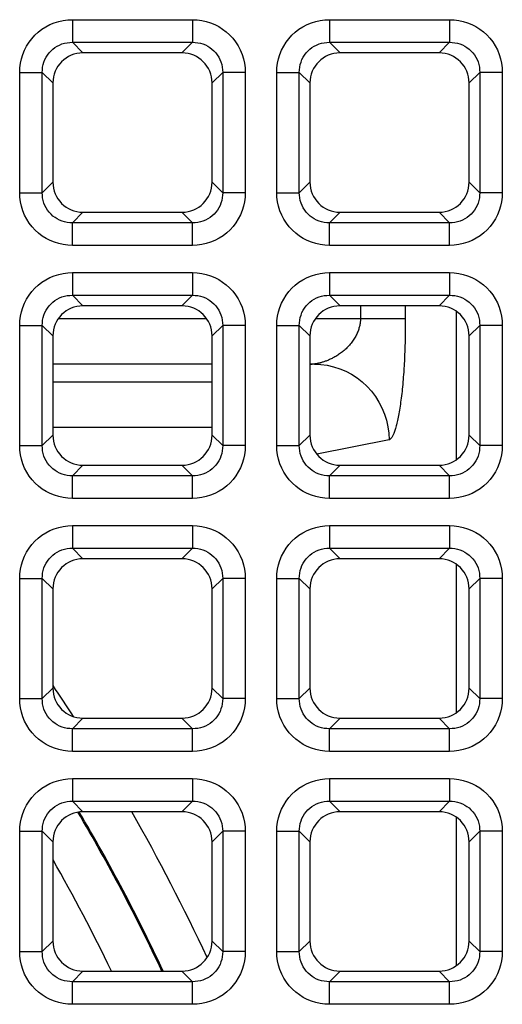
# Model space of a CAD drawing. Units: millimetres. Extents: x -93 to 44, y -26 to 40.
# Drawn here: x 16 to 19, y 11 to 17 of the extents above; entities that cross this region are included whole.
import ezdxf

# ---------------------------------------------------------------- set-up
doc = ezdxf.new("R2010")
doc.units = ezdxf.units.MM
doc.header["$LTSCALE"] = 16.335
doc.layers.add('RACCORDO', color=7, linetype='CONTINUOUS')

msp = doc.modelspace()

# ---------------------------------------------------------------- linework, layer by layer
at = {"layer": 'RACCORDO', "color": 250, "linetype": 'CONTINUOUS'}
for p, q in [((16.5537, 17.4137), (16.5537, 17.2648)), ((16.5537, 17.4137), (17.3463, 17.4137)), ((17.3463, 17.4137), (17.3463, 17.2648)), ((18.2487, 17.4137), (19.0413, 17.4137)), ((18.2487, 17.4137), (18.2487, 17.2648)), ((19.0413, 17.4137), (19.0413, 17.2648)), ((16.5537, 17.2648), (17.3463, 17.2648)), ((16.5537, 17.2648), (16.6235, 17.195)), ((17.3463, 17.2648), (17.2765, 17.195)), ((18.2487, 17.2648), (19.0413, 17.2648)), ((18.2487, 17.2648), (18.3185, 17.195)), ((19.0413, 17.2648), (18.9715, 17.195)), ((16.2063, 16.2737), (16.2063, 17.0663)), ((16.2063, 17.0663), (16.3552, 17.0663)), ((16.3552, 16.2737), (16.3552, 17.0663)), ((16.3552, 17.0663), (16.425, 16.9965)), ((17.5448, 17.0663), (17.475, 16.9965)), ((17.6937, 17.0663), (17.5448, 17.0663)), ((17.5448, 17.0663), (17.5448, 16.2737)), ((17.6937, 17.0663), (17.6937, 16.2737)), ((17.9013, 17.0663), (18.0502, 17.0663)), ((17.9013, 16.2737), (17.9013, 17.0663)), ((18.0502, 16.2737), (18.0502, 17.0663)), ((18.0502, 17.0663), (18.12, 16.9965)), ((19.2398, 17.0663), (19.17, 16.9965)), ((19.3887, 17.0663), (19.2398, 17.0663)), ((19.2398, 17.0663), (19.2398, 16.2737)), ((19.3887, 17.0663), (19.3887, 16.2737)), ((16.3552, 16.2737), (16.425, 16.3435)), ((17.5448, 16.2737), (17.475, 16.3435)), ((18.0502, 16.2737), (18.12, 16.3435)), ((19.2398, 16.2737), (19.17, 16.3435)), ((16.2063, 16.2737), (16.3552, 16.2737)), ((17.6937, 16.2737), (17.5448, 16.2737)), ((17.9013, 16.2737), (18.0502, 16.2737)), ((19.3887, 16.2737), (19.2398, 16.2737)), ((16.5537, 16.0752), (16.6235, 16.145)), ((17.3463, 16.0752), (17.2765, 16.145)), ((18.2487, 16.0752), (18.3185, 16.145)), ((19.0413, 16.0752), (18.9715, 16.145)), ((16.5537, 15.9263), (16.5537, 16.0752)), ((17.3463, 16.0752), (16.5537, 16.0752)), ((17.3463, 15.9263), (17.3463, 16.0752)), ((19.0413, 16.0752), (18.2487, 16.0752)), ((18.2487, 15.9263), (18.2487, 16.0752)), ((19.0413, 15.9263), (19.0413, 16.0752)), ((17.3463, 15.9263), (16.5537, 15.9263)), ((19.0413, 15.9263), (18.2487, 15.9263)), ((16.5537, 15.7467), (16.5537, 15.5978)), ((16.5537, 15.7467), (17.3463, 15.7467)), ((17.3463, 15.7467), (17.3463, 15.5978)), ((18.2487, 15.7467), (19.0413, 15.7467)), ((18.2487, 15.7467), (18.2487, 15.5978)), ((19.0413, 15.7467), (19.0413, 15.5978)), ((16.5537, 15.5978), (17.3463, 15.5978)), ((16.5537, 15.5978), (16.6235, 15.528)), ((17.3463, 15.5978), (17.2765, 15.528)), ((18.2487, 15.5978), (19.0413, 15.5978)), ((18.2487, 15.5978), (18.3185, 15.528)), ((19.0413, 15.5978), (18.9715, 15.528)), ((18.4536, 15.528), (18.4536, 15.4444)), ((18.749, 15.528), (18.749, 15.4112)), ((16.4615, 15.4444), (17.4385, 15.4444)), ((18.1565, 15.4444), (18.749, 15.4444)), ((19.0848, 15.4925), (19.0848, 14.5135)), ((16.2063, 14.6067), (16.2063, 15.3993)), ((16.2063, 15.3993), (16.3552, 15.3993)), ((16.3552, 14.6067), (16.3552, 15.3993)), ((16.3552, 15.3993), (16.425, 15.3295)), ((17.5448, 15.3993), (17.475, 15.3295)), ((17.6937, 15.3993), (17.5448, 15.3993)), ((17.5448, 15.3993), (17.5448, 14.6067)), ((17.6937, 15.3993), (17.6937, 14.6067)), ((17.9013, 15.3993), (18.0502, 15.3993)), ((17.9013, 14.6067), (17.9013, 15.3993)), ((18.0502, 14.6067), (18.0502, 15.3993)), ((18.0502, 15.3993), (18.12, 15.3295)), ((18.749, 15.4112), (18.7487, 15.3767)), ((19.2398, 15.3993), (19.17, 15.3295)), ((19.3887, 15.3993), (19.2398, 15.3993)), ((19.2398, 15.3993), (19.2398, 14.6067)), ((19.3887, 15.3993), (19.3887, 14.6067)), ((18.7479, 15.3149), (18.7473, 15.2883)), ((18.7483, 15.3404), (18.7479, 15.3149)), ((18.7487, 15.3767), (18.7483, 15.3404)), ((18.7465, 15.2607), (18.7456, 15.2321)), ((18.7473, 15.2883), (18.7465, 15.2607)), ((18.7444, 15.2024), (18.743, 15.1716)), ((18.7456, 15.2321), (18.7444, 15.2024)), ((17.475, 15.1446), (16.425, 15.1446)), ((18.1496, 15.1446), (18.12, 15.1388)), ((18.1496, 15.1446), (18.12, 15.1446)), ((18.743, 15.1716), (18.7414, 15.1399)), ((17.475, 15.0252), (16.425, 15.0252)), ((16.3552, 14.6067), (16.425, 14.6765)), ((17.475, 14.7253), (16.425, 14.7253)), ((17.5448, 14.6067), (17.475, 14.6765)), ((18.0502, 14.6067), (18.12, 14.6765)), ((19.2398, 14.6067), (19.17, 14.6765)), ((16.2063, 14.6067), (16.3552, 14.6067)), ((17.6937, 14.6067), (17.5448, 14.6067)), ((17.9013, 14.6067), (18.0502, 14.6067)), ((18.642, 14.6449), (18.1652, 14.5505)), ((19.3887, 14.6067), (19.2398, 14.6067)), ((16.5537, 14.4082), (16.6235, 14.478)), ((17.3463, 14.4082), (17.2765, 14.478)), ((18.2487, 14.4082), (18.3185, 14.478)), ((19.0413, 14.4082), (18.9715, 14.478)), ((17.3463, 14.4082), (16.5537, 14.4082)), ((16.5537, 14.2593), (16.5537, 14.4082)), ((17.3463, 14.2593), (17.3463, 14.4082)), ((19.0413, 14.4082), (18.2487, 14.4082)), ((18.2487, 14.2593), (18.2487, 14.4082)), ((19.0413, 14.2593), (19.0413, 14.4082)), ((17.3463, 14.2593), (16.5537, 14.2593)), ((19.0413, 14.2593), (18.2487, 14.2593)), ((16.5537, 14.0797), (17.3463, 14.0797)), ((16.5537, 14.0797), (16.5537, 13.9308)), ((17.3463, 14.0797), (17.3463, 13.9308)), ((18.2487, 14.0797), (19.0413, 14.0797)), ((18.2487, 14.0797), (18.2487, 13.9308)), ((19.0413, 14.0797), (19.0413, 13.9308)), ((16.5537, 13.9308), (17.3463, 13.9308)), ((16.5537, 13.9308), (16.6235, 13.861)), ((17.3463, 13.9308), (17.2765, 13.861)), ((18.2487, 13.9308), (19.0413, 13.9308)), ((18.2487, 13.9308), (18.3185, 13.861)), ((19.0413, 13.9308), (18.9715, 13.861)), ((19.0848, 13.8255), (19.0848, 12.8465)), ((16.2063, 13.7323), (16.3552, 13.7323)), ((16.2063, 12.9397), (16.2063, 13.7323)), ((16.3552, 12.9397), (16.3552, 13.7323)), ((16.3552, 13.7323), (16.425, 13.6625)), ((17.5448, 13.7323), (17.475, 13.6625)), ((17.6937, 13.7323), (17.5448, 13.7323)), ((17.5448, 13.7323), (17.5448, 12.9397)), ((17.6937, 13.7323), (17.6937, 12.9397)), ((17.9013, 13.7323), (18.0502, 13.7323)), ((17.9013, 12.9397), (17.9013, 13.7323)), ((18.0502, 12.9397), (18.0502, 13.7323)), ((18.0502, 13.7323), (18.12, 13.6625)), ((19.2398, 13.7323), (19.17, 13.6625)), ((19.3887, 13.7323), (19.2398, 13.7323)), ((19.2398, 13.7323), (19.2398, 12.9397)), ((19.3887, 13.7323), (19.3887, 12.9397)), ((16.3552, 12.9397), (16.425, 13.0095)), ((17.5448, 12.9397), (17.475, 13.0095)), ((18.0502, 12.9397), (18.12, 13.0095)), ((19.2398, 12.9397), (19.17, 13.0095)), ((16.2063, 12.9397), (16.3552, 12.9397)), ((17.6937, 12.9397), (17.5448, 12.9397)), ((17.9013, 12.9397), (18.0502, 12.9397)), ((19.3887, 12.9397), (19.2398, 12.9397)), ((16.5537, 12.7412), (16.6235, 12.811)), ((17.3463, 12.7412), (17.2765, 12.811)), ((18.2487, 12.7412), (18.3185, 12.811)), ((19.0413, 12.7412), (18.9715, 12.811)), ((17.3463, 12.7412), (16.5537, 12.7412)), ((16.5537, 12.5923), (16.5537, 12.7412)), ((17.3463, 12.5923), (17.3463, 12.7412)), ((19.0413, 12.7412), (18.2487, 12.7412)), ((18.2487, 12.5923), (18.2487, 12.7412)), ((19.0413, 12.5923), (19.0413, 12.7412)), ((17.3463, 12.5923), (16.5537, 12.5923)), ((19.0413, 12.5923), (18.2487, 12.5923)), ((16.5537, 12.4127), (17.3463, 12.4127)), ((16.5537, 12.4127), (16.5537, 12.2638)), ((17.3463, 12.4127), (17.3463, 12.2638)), ((18.2487, 12.4127), (19.0413, 12.4127)), ((18.2487, 12.4127), (18.2487, 12.2638)), ((19.0413, 12.4127), (19.0413, 12.2638)), ((16.5537, 12.2638), (17.3463, 12.2638)), ((16.5537, 12.2638), (16.6235, 12.194)), ((17.3463, 12.2638), (17.2765, 12.194)), ((18.2487, 12.2638), (19.0413, 12.2638)), ((18.2487, 12.2638), (18.3185, 12.194)), ((19.0413, 12.2638), (18.9715, 12.194)), ((19.0848, 12.1585), (19.0848, 11.1795)), ((16.2063, 12.0653), (16.3552, 12.0653)), ((16.2063, 11.2727), (16.2063, 12.0653)), ((16.3552, 11.2727), (16.3552, 12.0653)), ((16.3552, 12.0653), (16.425, 11.9955)), ((17.5448, 12.0653), (17.475, 11.9955)), ((17.6937, 12.0653), (17.5448, 12.0653)), ((17.5448, 12.0653), (17.5448, 11.2727)), ((17.6937, 12.0653), (17.6937, 11.2727)), ((17.9013, 12.0653), (18.0502, 12.0653)), ((17.9013, 11.2727), (17.9013, 12.0653)), ((18.0502, 11.2727), (18.0502, 12.0653)), ((18.0502, 12.0653), (18.12, 11.9955)), ((19.2398, 12.0653), (19.17, 11.9955)), ((19.3887, 12.0653), (19.2398, 12.0653)), ((19.2398, 12.0653), (19.2398, 11.2727)), ((19.3887, 12.0653), (19.3887, 11.2727)), ((16.3552, 11.2727), (16.425, 11.3425)), ((17.5448, 11.2727), (17.475, 11.3425)), ((18.0502, 11.2727), (18.12, 11.3425)), ((19.2398, 11.2727), (19.17, 11.3425)), ((16.2063, 11.2727), (16.3552, 11.2727)), ((17.6937, 11.2727), (17.5448, 11.2727)), ((17.9013, 11.2727), (18.0502, 11.2727)), ((19.3887, 11.2727), (19.2398, 11.2727)), ((16.5537, 11.0742), (16.6235, 11.144)), ((17.3463, 11.0742), (17.2765, 11.144)), ((18.2487, 11.0742), (18.3185, 11.144)), ((19.0413, 11.0742), (18.9715, 11.144)), ((17.3463, 11.0742), (16.5537, 11.0742)), ((16.5537, 10.9253), (16.5537, 11.0742)), ((17.3463, 10.9253), (17.3463, 11.0742)), ((19.0413, 11.0742), (18.2487, 11.0742)), ((18.2487, 10.9253), (18.2487, 11.0742)), ((19.0413, 10.9253), (19.0413, 11.0742)), ((17.3463, 10.9253), (16.5537, 10.9253)), ((19.0413, 10.9253), (18.2487, 10.9253))]:
    msp.add_line(p, q, dxfattribs=at)
at = {"layer": 'RACCORDO', "color": 7, "linetype": 'CONTINUOUS'}
for p, q in [((17.2765, 17.195), (16.6235, 17.195)), ((18.9715, 17.195), (18.3185, 17.195)), ((16.425, 16.9965), (16.425, 16.3435)), ((17.475, 16.3435), (17.475, 16.9965)), ((18.12, 16.9965), (18.12, 16.3435)), ((19.17, 16.3435), (19.17, 16.9965)), ((16.6235, 16.145), (17.2765, 16.145)), ((18.3185, 16.145), (18.9715, 16.145)), ((17.2765, 15.528), (16.6235, 15.528)), ((18.9715, 15.528), (18.3185, 15.528)), ((16.425, 15.3295), (16.425, 14.6765)), ((17.475, 14.6765), (17.475, 15.3295)), ((18.12, 15.3295), (18.12, 14.6765)), ((19.17, 14.6765), (19.17, 15.3295)), ((16.6235, 14.478), (17.2765, 14.478)), ((18.3185, 14.478), (18.9715, 14.478)), ((17.2765, 13.861), (16.6235, 13.861)), ((18.9715, 13.861), (18.3185, 13.861)), ((16.425, 13.6625), (16.425, 13.0095)), ((17.475, 13.0095), (17.475, 13.6625)), ((18.12, 13.6625), (18.12, 13.0095)), ((19.17, 13.0095), (19.17, 13.6625)), ((16.6235, 12.811), (17.2765, 12.811)), ((18.3185, 12.811), (18.9715, 12.811)), ((17.2765, 12.194), (16.6235, 12.194)), ((18.9715, 12.194), (18.3185, 12.194)), ((16.425, 11.9955), (16.425, 11.3425)), ((17.475, 11.3425), (17.475, 11.9955)), ((18.12, 11.9955), (18.12, 11.3425)), ((19.17, 11.3425), (19.17, 11.9955)), ((16.6235, 11.144), (17.2765, 11.144)), ((18.3185, 11.144), (18.9715, 11.144))]:
    msp.add_line(p, q, dxfattribs=at)
at = {"layer": 'RACCORDO', "color": 250, "linetype": 'CONTINUOUS'}
for points in [[(16.2063, 17.0663), (16.2077, 17.0968), (16.2116, 17.1266), (16.2179, 17.1557), (16.2269, 17.1845), (16.2384, 17.2125), (16.2521, 17.2392), (16.268, 17.2646), (16.2862, 17.2886), (16.3064, 17.3109), (16.3287, 17.3314), (16.353, 17.3502), (16.3787, 17.3668), (16.406, 17.3809), (16.4348, 17.3928), (16.464, 17.402), (16.4934, 17.4085), (16.5233, 17.4124), (16.5537, 17.4137)], [(17.3463, 17.4137), (17.3768, 17.4123), (17.4066, 17.4084), (17.4357, 17.4021), (17.4645, 17.3931), (17.4925, 17.3816), (17.5192, 17.3679), (17.5446, 17.352), (17.5686, 17.3338), (17.5909, 17.3136), (17.6114, 17.2913), (17.6302, 17.267), (17.6468, 17.2413), (17.6609, 17.214), (17.6728, 17.1852), (17.682, 17.156), (17.6885, 17.1266), (17.6924, 17.0967), (17.6937, 17.0663)], [(17.9013, 17.0663), (17.9027, 17.0968), (17.9066, 17.1266), (17.9129, 17.1557), (17.9219, 17.1845), (17.9334, 17.2125), (17.9471, 17.2392), (17.963, 17.2646), (17.9812, 17.2886), (18.0014, 17.3109), (18.0237, 17.3314), (18.048, 17.3502), (18.0737, 17.3668), (18.101, 17.3809), (18.1298, 17.3928), (18.159, 17.402), (18.1884, 17.4085), (18.2183, 17.4124), (18.2487, 17.4137)], [(19.0413, 17.4137), (19.0718, 17.4123), (19.1016, 17.4084), (19.1307, 17.4021), (19.1595, 17.3931), (19.1875, 17.3816), (19.2142, 17.3679), (19.2396, 17.352), (19.2636, 17.3338), (19.2859, 17.3136), (19.3064, 17.2913), (19.3252, 17.267), (19.3418, 17.2413), (19.3559, 17.214), (19.3678, 17.1852), (19.377, 17.156), (19.3835, 17.1266), (19.3874, 17.0967), (19.3887, 17.0663)], [(16.3552, 17.0663), (16.3558, 17.0837), (16.3578, 17.1009), (16.3614, 17.1179), (16.3663, 17.1345), (16.3728, 17.1505), (16.3806, 17.1659), (16.3896, 17.1805), (16.4, 17.1942), (16.4115, 17.2069), (16.4243, 17.2187), (16.4381, 17.2294), (16.4529, 17.2388), (16.4686, 17.2468), (16.4851, 17.2535), (16.502, 17.2586), (16.5191, 17.2622), (16.5364, 17.2642), (16.5537, 17.2648)], [(17.3463, 17.2648), (17.3637, 17.2642), (17.3809, 17.2622), (17.3979, 17.2586), (17.4145, 17.2537), (17.4305, 17.2472), (17.4459, 17.2394), (17.4605, 17.2304), (17.4742, 17.22), (17.4869, 17.2085), (17.4987, 17.1957), (17.5094, 17.1819), (17.5188, 17.1671), (17.5268, 17.1514), (17.5335, 17.1349), (17.5386, 17.118), (17.5422, 17.1009), (17.5442, 17.0836), (17.5448, 17.0663)], [(18.0502, 17.0663), (18.0508, 17.0837), (18.0528, 17.1009), (18.0564, 17.1179), (18.0613, 17.1345), (18.0678, 17.1505), (18.0756, 17.1659), (18.0846, 17.1805), (18.095, 17.1942), (18.1065, 17.2069), (18.1193, 17.2187), (18.1331, 17.2294), (18.1479, 17.2388), (18.1636, 17.2468), (18.1801, 17.2535), (18.197, 17.2586), (18.2141, 17.2622), (18.2314, 17.2642), (18.2487, 17.2648)], [(19.0413, 17.2648), (19.0587, 17.2642), (19.0759, 17.2622), (19.0929, 17.2586), (19.1095, 17.2537), (19.1255, 17.2472), (19.1409, 17.2394), (19.1555, 17.2304), (19.1692, 17.22), (19.1819, 17.2085), (19.1937, 17.1957), (19.2044, 17.1819), (19.2138, 17.1671), (19.2218, 17.1514), (19.2285, 17.1349), (19.2336, 17.118), (19.2372, 17.1009), (19.2392, 17.0836), (19.2398, 17.0663)], [(16.5537, 15.9263), (16.5232, 15.9277), (16.4934, 15.9316), (16.4643, 15.9379), (16.4355, 15.9469), (16.4075, 15.9584), (16.3808, 15.9721), (16.3554, 15.988), (16.3314, 16.0062), (16.3091, 16.0264), (16.2886, 16.0487), (16.2698, 16.073), (16.2532, 16.0987), (16.2391, 16.126), (16.2272, 16.1548), (16.218, 16.184), (16.2115, 16.2134), (16.2076, 16.2433), (16.2063, 16.2737)], [(16.5537, 16.0752), (16.5363, 16.0758), (16.5191, 16.0778), (16.5021, 16.0814), (16.4855, 16.0863), (16.4695, 16.0928), (16.4541, 16.1006), (16.4395, 16.1096), (16.4258, 16.12), (16.4131, 16.1315), (16.4013, 16.1443), (16.3906, 16.1581), (16.3812, 16.1729), (16.3732, 16.1886), (16.3665, 16.2051), (16.3614, 16.222), (16.3578, 16.2391), (16.3558, 16.2564), (16.3552, 16.2737)], [(17.5448, 16.2737), (17.5442, 16.2563), (17.5422, 16.2391), (17.5386, 16.2221), (17.5337, 16.2055), (17.5272, 16.1895), (17.5194, 16.1741), (17.5104, 16.1595), (17.5, 16.1458), (17.4885, 16.1331), (17.4757, 16.1213), (17.4619, 16.1106), (17.4471, 16.1012), (17.4314, 16.0932), (17.4149, 16.0865), (17.398, 16.0814), (17.3809, 16.0778), (17.3636, 16.0758), (17.3463, 16.0752)], [(17.6937, 16.2737), (17.6923, 16.2432), (17.6884, 16.2134), (17.6821, 16.1843), (17.6731, 16.1555), (17.6616, 16.1275), (17.6479, 16.1008), (17.632, 16.0754), (17.6138, 16.0514), (17.5936, 16.0291), (17.5713, 16.0086), (17.547, 15.9898), (17.5213, 15.9732), (17.494, 15.9591), (17.4652, 15.9472), (17.436, 15.938), (17.4066, 15.9315), (17.3767, 15.9276), (17.3463, 15.9263)], [(18.2487, 15.9263), (18.2182, 15.9277), (18.1884, 15.9316), (18.1593, 15.9379), (18.1305, 15.9469), (18.1025, 15.9584), (18.0758, 15.9721), (18.0504, 15.988), (18.0264, 16.0062), (18.0041, 16.0264), (17.9836, 16.0487), (17.9648, 16.073), (17.9482, 16.0987), (17.9341, 16.126), (17.9222, 16.1548), (17.913, 16.184), (17.9065, 16.2134), (17.9026, 16.2433), (17.9013, 16.2737)], [(18.2487, 16.0752), (18.2313, 16.0758), (18.2141, 16.0778), (18.1971, 16.0814), (18.1805, 16.0863), (18.1645, 16.0928), (18.1491, 16.1006), (18.1345, 16.1096), (18.1208, 16.12), (18.1081, 16.1315), (18.0963, 16.1443), (18.0856, 16.1581), (18.0762, 16.1729), (18.0682, 16.1886), (18.0615, 16.2051), (18.0564, 16.222), (18.0528, 16.2391), (18.0508, 16.2564), (18.0502, 16.2737)], [(19.2398, 16.2737), (19.2392, 16.2563), (19.2372, 16.2391), (19.2336, 16.2221), (19.2287, 16.2055), (19.2222, 16.1895), (19.2144, 16.1741), (19.2054, 16.1595), (19.195, 16.1458), (19.1835, 16.1331), (19.1707, 16.1213), (19.1569, 16.1106), (19.1421, 16.1012), (19.1264, 16.0932), (19.1099, 16.0865), (19.093, 16.0814), (19.0759, 16.0778), (19.0586, 16.0758), (19.0413, 16.0752)], [(19.3887, 16.2737), (19.3873, 16.2432), (19.3834, 16.2134), (19.3771, 16.1843), (19.3681, 16.1555), (19.3566, 16.1275), (19.3429, 16.1008), (19.327, 16.0754), (19.3088, 16.0514), (19.2886, 16.0291), (19.2663, 16.0086), (19.242, 15.9898), (19.2163, 15.9732), (19.189, 15.9591), (19.1602, 15.9472), (19.131, 15.938), (19.1016, 15.9315), (19.0717, 15.9276), (19.0413, 15.9263)], [(16.2063, 15.3993), (16.2077, 15.4298), (16.2116, 15.4596), (16.2179, 15.4887), (16.2269, 15.5175), (16.2384, 15.5455), (16.2521, 15.5722), (16.268, 15.5976), (16.2862, 15.6216), (16.3064, 15.6439), (16.3287, 15.6644), (16.353, 15.6832), (16.3787, 15.6998), (16.406, 15.7139), (16.4348, 15.7258), (16.464, 15.735), (16.4934, 15.7415), (16.5233, 15.7454), (16.5537, 15.7467)], [(17.3463, 15.7467), (17.3768, 15.7453), (17.4066, 15.7414), (17.4357, 15.7351), (17.4645, 15.7261), (17.4925, 15.7146), (17.5192, 15.7009), (17.5446, 15.685), (17.5686, 15.6668), (17.5909, 15.6466), (17.6114, 15.6243), (17.6302, 15.6), (17.6468, 15.5743), (17.6609, 15.547), (17.6728, 15.5182), (17.682, 15.489), (17.6885, 15.4596), (17.6924, 15.4297), (17.6937, 15.3993)], [(17.9013, 15.3993), (17.9027, 15.4298), (17.9066, 15.4596), (17.9129, 15.4887), (17.9219, 15.5175), (17.9334, 15.5455), (17.9471, 15.5722), (17.963, 15.5976), (17.9812, 15.6216), (18.0014, 15.6439), (18.0237, 15.6644), (18.048, 15.6832), (18.0737, 15.6998), (18.101, 15.7139), (18.1298, 15.7258), (18.159, 15.735), (18.1884, 15.7415), (18.2183, 15.7454), (18.2487, 15.7467)], [(19.0413, 15.7467), (19.0718, 15.7453), (19.1016, 15.7414), (19.1307, 15.7351), (19.1595, 15.7261), (19.1875, 15.7146), (19.2142, 15.7009), (19.2396, 15.685), (19.2636, 15.6668), (19.2859, 15.6466), (19.3064, 15.6243), (19.3252, 15.6), (19.3418, 15.5743), (19.3559, 15.547), (19.3678, 15.5182), (19.377, 15.489), (19.3835, 15.4596), (19.3874, 15.4297), (19.3887, 15.3993)], [(16.3552, 15.3993), (16.3558, 15.4167), (16.3578, 15.4339), (16.3614, 15.4509), (16.3663, 15.4675), (16.3728, 15.4835), (16.3806, 15.4989), (16.3896, 15.5135), (16.4, 15.5272), (16.4115, 15.5399), (16.4243, 15.5517), (16.4381, 15.5624), (16.4529, 15.5718), (16.4686, 15.5798), (16.4851, 15.5865), (16.502, 15.5916), (16.5191, 15.5952), (16.5364, 15.5972), (16.5537, 15.5978)], [(17.3463, 15.5978), (17.3637, 15.5972), (17.3809, 15.5952), (17.3979, 15.5916), (17.4145, 15.5867), (17.4305, 15.5802), (17.4459, 15.5724), (17.4605, 15.5634), (17.4742, 15.553), (17.4869, 15.5415), (17.4987, 15.5287), (17.5094, 15.5149), (17.5188, 15.5001), (17.5268, 15.4844), (17.5335, 15.4679), (17.5386, 15.451), (17.5422, 15.4339), (17.5442, 15.4166), (17.5448, 15.3993)], [(18.0502, 15.3993), (18.0508, 15.4167), (18.0528, 15.4339), (18.0564, 15.4509), (18.0613, 15.4675), (18.0678, 15.4835), (18.0756, 15.4989), (18.0846, 15.5135), (18.095, 15.5272), (18.1065, 15.5399), (18.1193, 15.5517), (18.1331, 15.5624), (18.1479, 15.5718), (18.1636, 15.5798), (18.1801, 15.5865), (18.197, 15.5916), (18.2141, 15.5952), (18.2314, 15.5972), (18.2487, 15.5978)], [(19.0413, 15.5978), (19.0587, 15.5972), (19.0759, 15.5952), (19.0929, 15.5916), (19.1095, 15.5867), (19.1255, 15.5802), (19.1409, 15.5724), (19.1555, 15.5634), (19.1692, 15.553), (19.1819, 15.5415), (19.1937, 15.5287), (19.2044, 15.5149), (19.2138, 15.5001), (19.2218, 15.4844), (19.2285, 15.4679), (19.2336, 15.451), (19.2372, 15.4339), (19.2392, 15.4166), (19.2398, 15.3993)], [(18.4536, 15.4444), (18.4535, 15.439), (18.4533, 15.4334), (18.4529, 15.4278), (18.4523, 15.4222), (18.4516, 15.4165), (18.4507, 15.4107), (18.4496, 15.4049), (18.4484, 15.399), (18.447, 15.3929), (18.4454, 15.3868), (18.4436, 15.3806), (18.4417, 15.3744), (18.4395, 15.368), (18.4371, 15.3616), (18.4345, 15.3551), (18.4317, 15.3486), (18.4287, 15.342), (18.4255, 15.3354), (18.422, 15.3287), (18.4183, 15.322), (18.4144, 15.3153), (18.4102, 15.3086), (18.4058, 15.3018), (18.4012, 15.2952), (18.3964, 15.2885), (18.3914, 15.282), (18.3862, 15.2755), (18.3808, 15.2692), (18.3753, 15.263), (18.3697, 15.257), (18.3639, 15.2512), (18.3581, 15.2455), (18.3522, 15.24), (18.3462, 15.2347), (18.3402, 15.2296), (18.3341, 15.2247), (18.3279, 15.22), (18.3218, 15.2154), (18.3156, 15.211), (18.3093, 15.2068), (18.3031, 15.2027), (18.2969, 15.1988), (18.2907, 15.1951), (18.2845, 15.1915), (18.2783, 15.1881), (18.2722, 15.1849), (18.2662, 15.1818), (18.2602, 15.1789), (18.2543, 15.1761), (18.2485, 15.1735), (18.2427, 15.171), (18.2371, 15.1687), (18.2316, 15.1665), (18.2263, 15.1645), (18.221, 15.1625), (18.2159, 15.1607), (18.211, 15.159), (18.2062, 15.1575), (18.2015, 15.156), (18.197, 15.1546), (18.1927, 15.1534), (18.1886, 15.1522), (18.1846, 15.1512), (18.1808, 15.1502), (18.1771, 15.1493), (18.1737, 15.1485), (18.1703, 15.1478), (18.1672, 15.1472), (18.1642, 15.1466), (18.1614, 15.1461), (18.1587, 15.1457), (18.1562, 15.1453), (18.1539, 15.145), (18.1517, 15.1448), (18.1496, 15.1446)], [(18.1496, 15.1446), (18.1924, 15.1425), (18.2348, 15.1366), (18.2766, 15.1269), (18.3174, 15.1137), (18.357, 15.0969), (18.395, 15.0767), (18.4311, 15.0532), (18.4651, 15.0266), (18.4968, 14.9972), (18.5258, 14.9651), (18.5519, 14.9306), (18.5751, 14.8939), (18.595, 14.8553), (18.6115, 14.8152), (18.6246, 14.7738), (18.6341, 14.7314), (18.6399, 14.6883), (18.642, 14.6449)], [(18.7414, 15.1399), (18.7394, 15.1075), (18.7383, 15.0912), (18.7371, 15.0749), (18.7359, 15.0586), (18.7346, 15.0424), (18.7332, 15.0264), (18.7318, 15.0105), (18.7303, 14.9949), (18.7288, 14.9795), (18.7272, 14.9643), (18.7255, 14.9495), (18.7238, 14.9349), (18.7221, 14.9205), (18.7203, 14.9065), (18.7184, 14.8927), (18.7165, 14.8792), (18.7146, 14.866), (18.7126, 14.8532), (18.7106, 14.8407), (18.7085, 14.8286), (18.7064, 14.8168), (18.7043, 14.8054), (18.7022, 14.7943), (18.7, 14.7836), (18.6978, 14.7734), (18.6956, 14.7635), (18.6934, 14.754), (18.6912, 14.745), (18.6889, 14.7364), (18.6867, 14.7281), (18.6845, 14.7203), (18.6822, 14.7129), (18.68, 14.706), (18.6778, 14.6994), (18.6755, 14.6932), (18.6733, 14.6874), (18.6711, 14.6821), (18.6689, 14.6771), (18.6668, 14.6726), (18.6646, 14.6684), (18.6625, 14.6645), (18.6604, 14.6611), (18.6583, 14.658), (18.6562, 14.6552), (18.6541, 14.6528), (18.6521, 14.6507), (18.65, 14.6489), (18.648, 14.6475), (18.646, 14.6463), (18.644, 14.6455), (18.642, 14.6449)], [(16.5537, 14.2593), (16.5232, 14.2607), (16.4934, 14.2646), (16.4643, 14.2709), (16.4355, 14.2799), (16.4075, 14.2914), (16.3808, 14.3051), (16.3554, 14.321), (16.3314, 14.3392), (16.3091, 14.3594), (16.2886, 14.3817), (16.2698, 14.406), (16.2532, 14.4317), (16.2391, 14.459), (16.2272, 14.4878), (16.218, 14.517), (16.2115, 14.5464), (16.2076, 14.5763), (16.2063, 14.6067)], [(16.5537, 14.4082), (16.5363, 14.4088), (16.5191, 14.4108), (16.5021, 14.4144), (16.4855, 14.4193), (16.4695, 14.4258), (16.4541, 14.4336), (16.4395, 14.4426), (16.4258, 14.453), (16.4131, 14.4645), (16.4013, 14.4773), (16.3906, 14.4911), (16.3812, 14.5059), (16.3732, 14.5216), (16.3665, 14.5381), (16.3614, 14.555), (16.3578, 14.5721), (16.3558, 14.5894), (16.3552, 14.6067)], [(17.5448, 14.6067), (17.5442, 14.5893), (17.5422, 14.5721), (17.5386, 14.5551), (17.5337, 14.5385), (17.5272, 14.5225), (17.5194, 14.5071), (17.5104, 14.4925), (17.5, 14.4788), (17.4885, 14.4661), (17.4757, 14.4543), (17.4619, 14.4436), (17.4471, 14.4342), (17.4314, 14.4262), (17.4149, 14.4195), (17.398, 14.4144), (17.3809, 14.4108), (17.3636, 14.4088), (17.3463, 14.4082)], [(17.6937, 14.6067), (17.6923, 14.5762), (17.6884, 14.5464), (17.6821, 14.5173), (17.6731, 14.4885), (17.6616, 14.4605), (17.6479, 14.4338), (17.632, 14.4084), (17.6138, 14.3844), (17.5936, 14.3621), (17.5713, 14.3416), (17.547, 14.3228), (17.5213, 14.3062), (17.494, 14.2921), (17.4652, 14.2802), (17.436, 14.271), (17.4066, 14.2645), (17.3767, 14.2606), (17.3463, 14.2593)], [(18.2487, 14.2593), (18.2182, 14.2607), (18.1884, 14.2646), (18.1593, 14.2709), (18.1305, 14.2799), (18.1025, 14.2914), (18.0758, 14.3051), (18.0504, 14.321), (18.0264, 14.3392), (18.0041, 14.3594), (17.9836, 14.3817), (17.9648, 14.406), (17.9482, 14.4317), (17.9341, 14.459), (17.9222, 14.4878), (17.913, 14.517), (17.9065, 14.5464), (17.9026, 14.5763), (17.9013, 14.6067)], [(18.2487, 14.4082), (18.2313, 14.4088), (18.2141, 14.4108), (18.1971, 14.4144), (18.1805, 14.4193), (18.1645, 14.4258), (18.1491, 14.4336), (18.1345, 14.4426), (18.1208, 14.453), (18.1081, 14.4645), (18.0963, 14.4773), (18.0856, 14.4911), (18.0762, 14.5059), (18.0682, 14.5216), (18.0615, 14.5381), (18.0564, 14.555), (18.0528, 14.5721), (18.0508, 14.5894), (18.0502, 14.6067)], [(19.2398, 14.6067), (19.2392, 14.5893), (19.2372, 14.5721), (19.2336, 14.5551), (19.2287, 14.5385), (19.2222, 14.5225), (19.2144, 14.5071), (19.2054, 14.4925), (19.195, 14.4788), (19.1835, 14.4661), (19.1707, 14.4543), (19.1569, 14.4436), (19.1421, 14.4342), (19.1264, 14.4262), (19.1099, 14.4195), (19.093, 14.4144), (19.0759, 14.4108), (19.0586, 14.4088), (19.0413, 14.4082)], [(19.3887, 14.6067), (19.3873, 14.5762), (19.3834, 14.5464), (19.3771, 14.5173), (19.3681, 14.4885), (19.3566, 14.4605), (19.3429, 14.4338), (19.327, 14.4084), (19.3088, 14.3844), (19.2886, 14.3621), (19.2663, 14.3416), (19.242, 14.3228), (19.2163, 14.3062), (19.189, 14.2921), (19.1602, 14.2802), (19.131, 14.271), (19.1016, 14.2645), (19.0717, 14.2606), (19.0413, 14.2593)], [(16.2063, 13.7323), (16.2077, 13.7628), (16.2116, 13.7926), (16.2179, 13.8217), (16.2269, 13.8505), (16.2384, 13.8785), (16.2521, 13.9052), (16.268, 13.9306), (16.2862, 13.9546), (16.3064, 13.9769), (16.3287, 13.9974), (16.353, 14.0162), (16.3787, 14.0328), (16.406, 14.0469), (16.4348, 14.0588), (16.464, 14.068), (16.4934, 14.0745), (16.5233, 14.0784), (16.5537, 14.0797)], [(17.3463, 14.0797), (17.3768, 14.0783), (17.4066, 14.0744), (17.4357, 14.0681), (17.4645, 14.0591), (17.4925, 14.0476), (17.5192, 14.0339), (17.5446, 14.018), (17.5686, 13.9998), (17.5909, 13.9796), (17.6114, 13.9573), (17.6302, 13.933), (17.6468, 13.9073), (17.6609, 13.88), (17.6728, 13.8512), (17.682, 13.822), (17.6885, 13.7926), (17.6924, 13.7627), (17.6937, 13.7323)], [(17.9013, 13.7323), (17.9027, 13.7628), (17.9066, 13.7926), (17.9129, 13.8217), (17.9219, 13.8505), (17.9334, 13.8785), (17.9471, 13.9052), (17.963, 13.9306), (17.9812, 13.9546), (18.0014, 13.9769), (18.0237, 13.9974), (18.048, 14.0162), (18.0737, 14.0328), (18.101, 14.0469), (18.1298, 14.0588), (18.159, 14.068), (18.1884, 14.0745), (18.2183, 14.0784), (18.2487, 14.0797)], [(19.0413, 14.0797), (19.0718, 14.0783), (19.1016, 14.0744), (19.1307, 14.0681), (19.1595, 14.0591), (19.1875, 14.0476), (19.2142, 14.0339), (19.2396, 14.018), (19.2636, 13.9998), (19.2859, 13.9796), (19.3064, 13.9573), (19.3252, 13.933), (19.3418, 13.9073), (19.3559, 13.88), (19.3678, 13.8512), (19.377, 13.822), (19.3835, 13.7926), (19.3874, 13.7627), (19.3887, 13.7323)], [(16.3552, 13.7323), (16.3558, 13.7497), (16.3578, 13.7669), (16.3614, 13.7839), (16.3663, 13.8005), (16.3728, 13.8165), (16.3806, 13.8319), (16.3896, 13.8465), (16.4, 13.8602), (16.4115, 13.8729), (16.4243, 13.8847), (16.4381, 13.8954), (16.4529, 13.9048), (16.4686, 13.9128), (16.4851, 13.9195), (16.502, 13.9246), (16.5191, 13.9282), (16.5364, 13.9302), (16.5537, 13.9308)], [(17.3463, 13.9308), (17.3637, 13.9302), (17.3809, 13.9282), (17.3979, 13.9246), (17.4145, 13.9197), (17.4305, 13.9132), (17.4459, 13.9054), (17.4605, 13.8964), (17.4742, 13.886), (17.4869, 13.8745), (17.4987, 13.8617), (17.5094, 13.8479), (17.5188, 13.8331), (17.5268, 13.8174), (17.5335, 13.8009), (17.5386, 13.784), (17.5422, 13.7669), (17.5442, 13.7496), (17.5448, 13.7323)], [(18.0502, 13.7323), (18.0508, 13.7497), (18.0528, 13.7669), (18.0564, 13.7839), (18.0613, 13.8005), (18.0678, 13.8165), (18.0756, 13.8319), (18.0846, 13.8465), (18.095, 13.8602), (18.1065, 13.8729), (18.1193, 13.8847), (18.1331, 13.8954), (18.1479, 13.9048), (18.1636, 13.9128), (18.1801, 13.9195), (18.197, 13.9246), (18.2141, 13.9282), (18.2314, 13.9302), (18.2487, 13.9308)], [(19.0413, 13.9308), (19.0587, 13.9302), (19.0759, 13.9282), (19.0929, 13.9246), (19.1095, 13.9197), (19.1255, 13.9132), (19.1409, 13.9054), (19.1555, 13.8964), (19.1692, 13.886), (19.1819, 13.8745), (19.1937, 13.8617), (19.2044, 13.8479), (19.2138, 13.8331), (19.2218, 13.8174), (19.2285, 13.8009), (19.2336, 13.784), (19.2372, 13.7669), (19.2392, 13.7496), (19.2398, 13.7323)], [(16.5537, 12.5923), (16.5232, 12.5937), (16.4934, 12.5976), (16.4643, 12.6039), (16.4355, 12.6129), (16.4075, 12.6244), (16.3808, 12.6381), (16.3554, 12.654), (16.3314, 12.6722), (16.3091, 12.6924), (16.2886, 12.7147), (16.2698, 12.739), (16.2532, 12.7647), (16.2391, 12.792), (16.2272, 12.8208), (16.218, 12.85), (16.2115, 12.8794), (16.2076, 12.9093), (16.2063, 12.9397)], [(16.5537, 12.7412), (16.5363, 12.7418), (16.5191, 12.7438), (16.5021, 12.7474), (16.4855, 12.7523), (16.4695, 12.7588), (16.4541, 12.7666), (16.4395, 12.7756), (16.4258, 12.786), (16.4131, 12.7975), (16.4013, 12.8103), (16.3906, 12.8241), (16.3812, 12.8389), (16.3732, 12.8546), (16.3665, 12.8711), (16.3614, 12.888), (16.3578, 12.9051), (16.3558, 12.9224), (16.3552, 12.9397)], [(17.5448, 12.9397), (17.5442, 12.9223), (17.5422, 12.9051), (17.5386, 12.8881), (17.5337, 12.8715), (17.5272, 12.8555), (17.5194, 12.8401), (17.5104, 12.8255), (17.5, 12.8118), (17.4885, 12.7991), (17.4757, 12.7873), (17.4619, 12.7766), (17.4471, 12.7672), (17.4314, 12.7592), (17.4149, 12.7525), (17.398, 12.7474), (17.3809, 12.7438), (17.3636, 12.7418), (17.3463, 12.7412)], [(17.6937, 12.9397), (17.6923, 12.9092), (17.6884, 12.8794), (17.6821, 12.8503), (17.6731, 12.8215), (17.6616, 12.7935), (17.6479, 12.7668), (17.632, 12.7414), (17.6138, 12.7174), (17.5936, 12.6951), (17.5713, 12.6746), (17.547, 12.6558), (17.5213, 12.6392), (17.494, 12.6251), (17.4652, 12.6132), (17.436, 12.604), (17.4066, 12.5975), (17.3767, 12.5936), (17.3463, 12.5923)], [(18.2487, 12.5923), (18.2182, 12.5937), (18.1884, 12.5976), (18.1593, 12.6039), (18.1305, 12.6129), (18.1025, 12.6244), (18.0758, 12.6381), (18.0504, 12.654), (18.0264, 12.6722), (18.0041, 12.6924), (17.9836, 12.7147), (17.9648, 12.739), (17.9482, 12.7647), (17.9341, 12.792), (17.9222, 12.8208), (17.913, 12.85), (17.9065, 12.8794), (17.9026, 12.9093), (17.9013, 12.9397)], [(18.2487, 12.7412), (18.2313, 12.7418), (18.2141, 12.7438), (18.1971, 12.7474), (18.1805, 12.7523), (18.1645, 12.7588), (18.1491, 12.7666), (18.1345, 12.7756), (18.1208, 12.786), (18.1081, 12.7975), (18.0963, 12.8103), (18.0856, 12.8241), (18.0762, 12.8389), (18.0682, 12.8546), (18.0615, 12.8711), (18.0564, 12.888), (18.0528, 12.9051), (18.0508, 12.9224), (18.0502, 12.9397)], [(19.2398, 12.9397), (19.2392, 12.9223), (19.2372, 12.9051), (19.2336, 12.8881), (19.2287, 12.8715), (19.2222, 12.8555), (19.2144, 12.8401), (19.2054, 12.8255), (19.195, 12.8118), (19.1835, 12.7991), (19.1707, 12.7873), (19.1569, 12.7766), (19.1421, 12.7672), (19.1264, 12.7592), (19.1099, 12.7525), (19.093, 12.7474), (19.0759, 12.7438), (19.0586, 12.7418), (19.0413, 12.7412)], [(19.3887, 12.9397), (19.3873, 12.9092), (19.3834, 12.8794), (19.3771, 12.8503), (19.3681, 12.8215), (19.3566, 12.7935), (19.3429, 12.7668), (19.327, 12.7414), (19.3088, 12.7174), (19.2886, 12.6951), (19.2663, 12.6746), (19.242, 12.6558), (19.2163, 12.6392), (19.189, 12.6251), (19.1602, 12.6132), (19.131, 12.604), (19.1016, 12.5975), (19.0717, 12.5936), (19.0413, 12.5923)], [(16.2063, 12.0653), (16.2077, 12.0958), (16.2116, 12.1256), (16.2179, 12.1547), (16.2269, 12.1835), (16.2384, 12.2115), (16.2521, 12.2382), (16.268, 12.2636), (16.2862, 12.2876), (16.3064, 12.3099), (16.3287, 12.3304), (16.353, 12.3492), (16.3787, 12.3658), (16.406, 12.3799), (16.4348, 12.3918), (16.464, 12.401), (16.4934, 12.4075), (16.5233, 12.4114), (16.5537, 12.4127)], [(17.3463, 12.4127), (17.3768, 12.4113), (17.4066, 12.4074), (17.4357, 12.4011), (17.4645, 12.3921), (17.4925, 12.3806), (17.5192, 12.3669), (17.5446, 12.351), (17.5686, 12.3328), (17.5909, 12.3126), (17.6114, 12.2903), (17.6302, 12.266), (17.6468, 12.2403), (17.6609, 12.213), (17.6728, 12.1842), (17.682, 12.155), (17.6885, 12.1256), (17.6924, 12.0957), (17.6937, 12.0653)], [(17.9013, 12.0653), (17.9027, 12.0958), (17.9066, 12.1256), (17.9129, 12.1547), (17.9219, 12.1835), (17.9334, 12.2115), (17.9471, 12.2382), (17.963, 12.2636), (17.9812, 12.2876), (18.0014, 12.3099), (18.0237, 12.3304), (18.048, 12.3492), (18.0737, 12.3658), (18.101, 12.3799), (18.1298, 12.3918), (18.159, 12.401), (18.1884, 12.4075), (18.2183, 12.4114), (18.2487, 12.4127)], [(19.0413, 12.4127), (19.0718, 12.4113), (19.1016, 12.4074), (19.1307, 12.4011), (19.1595, 12.3921), (19.1875, 12.3806), (19.2142, 12.3669), (19.2396, 12.351), (19.2636, 12.3328), (19.2859, 12.3126), (19.3064, 12.2903), (19.3252, 12.266), (19.3418, 12.2403), (19.3559, 12.213), (19.3678, 12.1842), (19.377, 12.155), (19.3835, 12.1256), (19.3874, 12.0957), (19.3887, 12.0653)], [(16.3552, 12.0653), (16.3558, 12.0827), (16.3578, 12.0999), (16.3614, 12.1169), (16.3663, 12.1335), (16.3728, 12.1495), (16.3806, 12.1649), (16.3896, 12.1795), (16.4, 12.1932), (16.4115, 12.2059), (16.4243, 12.2177), (16.4381, 12.2284), (16.4529, 12.2378), (16.4686, 12.2458), (16.4851, 12.2525), (16.502, 12.2576), (16.5191, 12.2612), (16.5364, 12.2632), (16.5537, 12.2638)], [(17.3463, 12.2638), (17.3637, 12.2632), (17.3809, 12.2612), (17.3979, 12.2576), (17.4145, 12.2527), (17.4305, 12.2462), (17.4459, 12.2384), (17.4605, 12.2294), (17.4742, 12.219), (17.4869, 12.2075), (17.4987, 12.1947), (17.5094, 12.1809), (17.5188, 12.1661), (17.5268, 12.1504), (17.5335, 12.1339), (17.5386, 12.117), (17.5422, 12.0999), (17.5442, 12.0826), (17.5448, 12.0653)], [(18.0502, 12.0653), (18.0508, 12.0827), (18.0528, 12.0999), (18.0564, 12.1169), (18.0613, 12.1335), (18.0678, 12.1495), (18.0756, 12.1649), (18.0846, 12.1795), (18.095, 12.1932), (18.1065, 12.2059), (18.1193, 12.2177), (18.1331, 12.2284), (18.1479, 12.2378), (18.1636, 12.2458), (18.1801, 12.2525), (18.197, 12.2576), (18.2141, 12.2612), (18.2314, 12.2632), (18.2487, 12.2638)], [(19.0413, 12.2638), (19.0587, 12.2632), (19.0759, 12.2612), (19.0929, 12.2576), (19.1095, 12.2527), (19.1255, 12.2462), (19.1409, 12.2384), (19.1555, 12.2294), (19.1692, 12.219), (19.1819, 12.2075), (19.1937, 12.1947), (19.2044, 12.1809), (19.2138, 12.1661), (19.2218, 12.1504), (19.2285, 12.1339), (19.2336, 12.117), (19.2372, 12.0999), (19.2392, 12.0826), (19.2398, 12.0653)], [(16.5537, 10.9253), (16.5232, 10.9267), (16.4934, 10.9306), (16.4643, 10.9369), (16.4355, 10.9459), (16.4075, 10.9574), (16.3808, 10.9711), (16.3554, 10.987), (16.3314, 11.0052), (16.3091, 11.0254), (16.2886, 11.0477), (16.2698, 11.072), (16.2532, 11.0977), (16.2391, 11.125), (16.2272, 11.1538), (16.218, 11.183), (16.2115, 11.2124), (16.2076, 11.2423), (16.2063, 11.2727)], [(16.5537, 11.0742), (16.5363, 11.0748), (16.5191, 11.0768), (16.5021, 11.0804), (16.4855, 11.0853), (16.4695, 11.0918), (16.4541, 11.0996), (16.4395, 11.1086), (16.4258, 11.119), (16.4131, 11.1305), (16.4013, 11.1433), (16.3906, 11.1571), (16.3812, 11.1719), (16.3732, 11.1876), (16.3665, 11.2041), (16.3614, 11.221), (16.3578, 11.2381), (16.3558, 11.2554), (16.3552, 11.2727)], [(17.5448, 11.2727), (17.5442, 11.2553), (17.5422, 11.2381), (17.5386, 11.2211), (17.5337, 11.2045), (17.5272, 11.1885), (17.5194, 11.1731), (17.5104, 11.1585), (17.5, 11.1448), (17.4885, 11.1321), (17.4757, 11.1203), (17.4619, 11.1096), (17.4471, 11.1002), (17.4314, 11.0922), (17.4149, 11.0855), (17.398, 11.0804), (17.3809, 11.0768), (17.3636, 11.0748), (17.3463, 11.0742)], [(17.6937, 11.2727), (17.6923, 11.2422), (17.6884, 11.2124), (17.6821, 11.1833), (17.6731, 11.1545), (17.6616, 11.1265), (17.6479, 11.0998), (17.632, 11.0744), (17.6138, 11.0504), (17.5936, 11.0281), (17.5713, 11.0076), (17.547, 10.9888), (17.5213, 10.9722), (17.494, 10.9581), (17.4652, 10.9462), (17.436, 10.937), (17.4066, 10.9305), (17.3767, 10.9266), (17.3463, 10.9253)], [(18.2487, 10.9253), (18.2182, 10.9267), (18.1884, 10.9306), (18.1593, 10.9369), (18.1305, 10.9459), (18.1025, 10.9574), (18.0758, 10.9711), (18.0504, 10.987), (18.0264, 11.0052), (18.0041, 11.0254), (17.9836, 11.0477), (17.9648, 11.072), (17.9482, 11.0977), (17.9341, 11.125), (17.9222, 11.1538), (17.913, 11.183), (17.9065, 11.2124), (17.9026, 11.2423), (17.9013, 11.2727)], [(18.2487, 11.0742), (18.2313, 11.0748), (18.2141, 11.0768), (18.1971, 11.0804), (18.1805, 11.0853), (18.1645, 11.0918), (18.1491, 11.0996), (18.1345, 11.1086), (18.1208, 11.119), (18.1081, 11.1305), (18.0963, 11.1433), (18.0856, 11.1571), (18.0762, 11.1719), (18.0682, 11.1876), (18.0615, 11.2041), (18.0564, 11.221), (18.0528, 11.2381), (18.0508, 11.2554), (18.0502, 11.2727)], [(19.2398, 11.2727), (19.2392, 11.2553), (19.2372, 11.2381), (19.2336, 11.2211), (19.2287, 11.2045), (19.2222, 11.1885), (19.2144, 11.1731), (19.2054, 11.1585), (19.195, 11.1448), (19.1835, 11.1321), (19.1707, 11.1203), (19.1569, 11.1096), (19.1421, 11.1002), (19.1264, 11.0922), (19.1099, 11.0855), (19.093, 11.0804), (19.0759, 11.0768), (19.0586, 11.0748), (19.0413, 11.0742)], [(19.3887, 11.2727), (19.3873, 11.2422), (19.3834, 11.2124), (19.3771, 11.1833), (19.3681, 11.1545), (19.3566, 11.1265), (19.3429, 11.0998), (19.327, 11.0744), (19.3088, 11.0504), (19.2886, 11.0281), (19.2663, 11.0076), (19.242, 10.9888), (19.2163, 10.9722), (19.189, 10.9581), (19.1602, 10.9462), (19.131, 10.937), (19.1016, 10.9305), (19.0717, 10.9266), (19.0413, 10.9253)]]:
    msp.add_lwpolyline(points, dxfattribs=at)
for radius, start, end in [(12.7855, 33.06054, 34.16115), (12.7855, 24.91706, 29.76425), (12.1776, 25.79012, 29.6833)]:
    msp.add_arc((5.8466, 5.8466), radius, start, end, dxfattribs=at)
at = {"layer": 'RACCORDO', "color": 7, "linetype": 'CONTINUOUS'}
for radius, start, end in [(12.4776, 25.12472, 30.56557), (12.4855, 25.10649, 30.54597)]:
    msp.add_arc((5.8466, 5.8466), radius, start, end, dxfattribs=at)
for centre, major_axis in [((16.6265, 16.9935), (-0.1435, 0.1435)), ((17.2735, 16.9935), (0.1435, 0.1435)), ((18.3215, 16.9935), (-0.1435, 0.1435)), ((18.9685, 16.9935), (0.1435, 0.1435)), ((16.6265, 16.3465), (-0.1435, -0.1435)), ((17.2735, 16.3465), (0.1435, -0.1435)), ((18.3215, 16.3465), (-0.1435, -0.1435)), ((18.9685, 16.3465), (0.1435, -0.1435)), ((16.6265, 15.3265), (-0.1435, 0.1435)), ((17.2735, 15.3265), (0.1435, 0.1435)), ((18.3215, 15.3265), (-0.1435, 0.1435)), ((18.9685, 15.3265), (0.1435, 0.1435)), ((16.6265, 14.6795), (-0.1435, -0.1435)), ((17.2735, 14.6795), (0.1435, -0.1435)), ((18.3215, 14.6795), (-0.1435, -0.1435)), ((18.9685, 14.6795), (0.1435, -0.1435)), ((16.6265, 13.6595), (-0.1435, 0.1435)), ((17.2735, 13.6595), (0.1435, 0.1435)), ((18.3215, 13.6595), (-0.1435, 0.1435)), ((18.9685, 13.6595), (0.1435, 0.1435)), ((16.6265, 13.0125), (-0.1435, -0.1435)), ((17.2735, 13.0125), (0.1435, -0.1435)), ((18.3215, 13.0125), (-0.1435, -0.1435)), ((18.9685, 13.0125), (0.1435, -0.1435)), ((16.6265, 11.9925), (-0.1435, 0.1435)), ((17.2735, 11.9925), (0.1435, 0.1435)), ((18.3215, 11.9925), (-0.1435, 0.1435)), ((18.9685, 11.9925), (0.1435, 0.1435)), ((16.6265, 11.3455), (-0.1435, -0.1435)), ((17.2735, 11.3455), (0.1435, -0.1435)), ((18.3215, 11.3455), (-0.1435, -0.1435)), ((18.9685, 11.3455), (0.1435, -0.1435))]:
    msp.add_ellipse(centre, major_axis=major_axis, ratio=0.985257, start_param=-0.777972, end_param=0.777972, dxfattribs=at)

doc.saveas('drawing.dxf')
